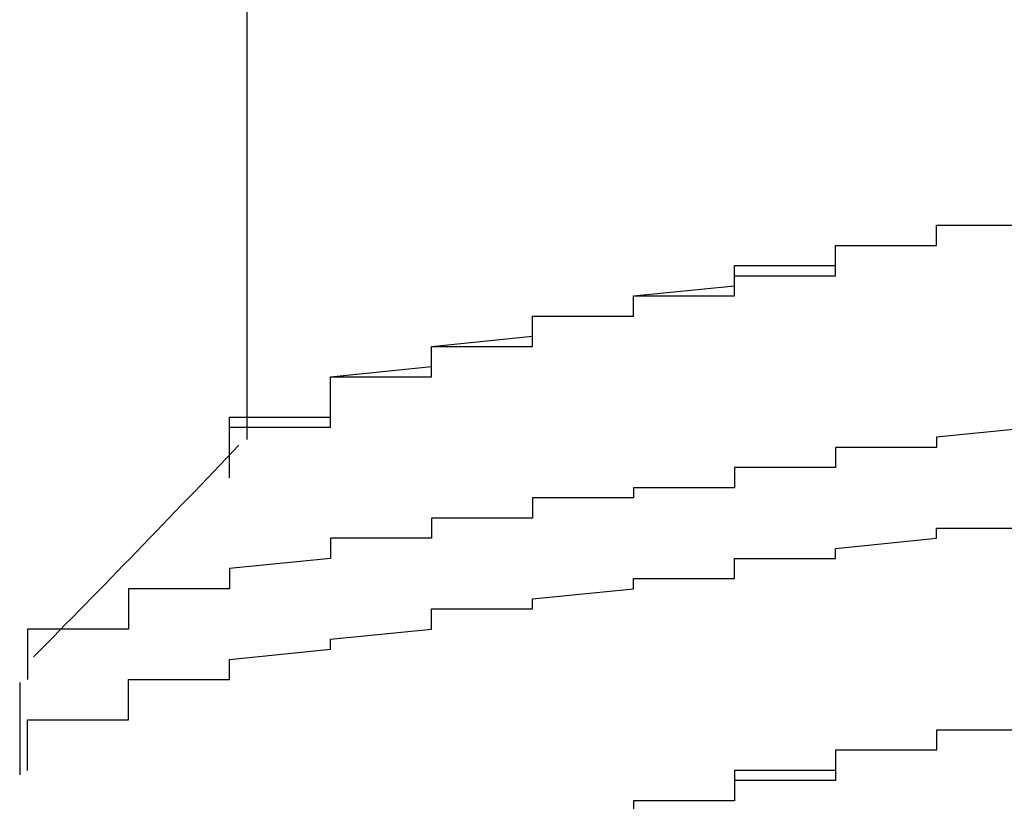
# Model space of a CAD drawing. Extents: x -1086 to 2165, y -1311 to 959.
# Drawn here: x -941 to -939, y 788 to 790 of the extents above; entities that cross this region are included whole.
import ezdxf

# ---------------------------------------------------------------- set-up
doc = ezdxf.new("R2010")
doc.units = 0

msp = doc.modelspace()

# ---------------------------------------------------------------- linework, layer by layer
for p, q in [((-940.2006, 790.1198), (-940.2006, 789.1925)), ((-938.8351, 789.597), (-938.8351, 789.617)), ((-938.8351, 789.617), (-938.8351, 789.617)), ((-938.8351, 789.617), (-938.8351, 789.617)), ((-938.8351, 789.617), (-938.8351, 789.617)), ((-938.8351, 789.617), (-938.8351, 789.617)), ((-938.8351, 789.617), (-938.6351, 789.617)), ((-938.8351, 789.597), (-938.8351, 789.617)), ((-938.8351, 789.617), (-938.8351, 789.617)), ((-938.8351, 789.617), (-938.6351, 789.617)), ((-938.7048, 789.6189), (-938.7049, 789.6189)), ((-938.8351, 789.577), (-938.8351, 789.597)), ((-938.8351, 789.597), (-938.8351, 789.597)), ((-938.8351, 789.597), (-938.8351, 789.597)), ((-938.8351, 789.597), (-938.8351, 789.597)), ((-938.8351, 789.597), (-938.8351, 789.597)), ((-938.8351, 789.597), (-938.8351, 789.597)), ((-938.8351, 789.597), (-938.8351, 789.597)), ((-938.8351, 789.597), (-938.8351, 789.597)), ((-938.8351, 789.597), (-938.8351, 789.597)), ((-938.8351, 789.597), (-938.8351, 789.597)), ((-938.8351, 789.597), (-938.8351, 789.597)), ((-938.8351, 789.597), (-938.8351, 789.597)), ((-938.8351, 789.597), (-938.8351, 789.597)), ((-938.8351, 789.597), (-938.8351, 789.597)), ((-938.8351, 789.597), (-938.8351, 789.597)), ((-938.8351, 789.597), (-938.8351, 789.597)), ((-938.8351, 789.597), (-938.8351, 789.597)), ((-938.8351, 789.597), (-938.8351, 789.597)), ((-938.8351, 789.597), (-938.8351, 789.597)), ((-938.8351, 789.597), (-938.8351, 789.597)), ((-938.8351, 789.577), (-938.8351, 789.597)), ((-938.8351, 789.597), (-938.8351, 789.597)), ((-938.8351, 789.597), (-938.8351, 789.597)), ((-938.8351, 789.597), (-938.8351, 789.597)), ((-938.8351, 789.597), (-938.8351, 789.597)), ((-938.8351, 789.597), (-938.8351, 789.597)), ((-939.0351, 789.557), (-939.0351, 789.577)), ((-939.0351, 789.577), (-939.0351, 789.577)), ((-939.0351, 789.577), (-939.0351, 789.577)), ((-939.0351, 789.577), (-938.8351, 789.577)), ((-939.0351, 789.557), (-939.0351, 789.577)), ((-939.0351, 789.577), (-938.8351, 789.577)), ((-938.8351, 789.577), (-938.8351, 789.577)), ((-938.8351, 789.577), (-938.8351, 789.577)), ((-938.8351, 789.577), (-938.8351, 789.577)), ((-938.8351, 789.577), (-938.8351, 789.577)), ((-938.8351, 789.577), (-938.8351, 789.577)), ((-938.8351, 789.577), (-938.8351, 789.577)), ((-938.8351, 789.577), (-938.8351, 789.577)), ((-938.8351, 789.577), (-938.8351, 789.577)), ((-938.8351, 789.577), (-938.8351, 789.577)), ((-938.8351, 789.577), (-938.8351, 789.577)), ((-938.8351, 789.577), (-938.8351, 789.577)), ((-938.8351, 789.577), (-938.8351, 789.577)), ((-938.8351, 789.577), (-938.8351, 789.577)), ((-938.8351, 789.577), (-938.8351, 789.577)), ((-938.8351, 789.577), (-938.8351, 789.577)), ((-938.8351, 789.577), (-938.8351, 789.577)), ((-938.8351, 789.577), (-938.8351, 789.577)), ((-938.8351, 789.577), (-938.8351, 789.577)), ((-938.8351, 789.577), (-938.8351, 789.577)), ((-938.8351, 789.577), (-938.8351, 789.577)), ((-939.0351, 789.537), (-939.0351, 789.557)), ((-939.0351, 789.557), (-939.0351, 789.557)), ((-939.0351, 789.557), (-939.0351, 789.557)), ((-939.0351, 789.557), (-939.0351, 789.557)), ((-939.0351, 789.557), (-939.0351, 789.557)), ((-939.0351, 789.557), (-939.0351, 789.557)), ((-939.0351, 789.557), (-939.0351, 789.557)), ((-939.0351, 789.557), (-939.0351, 789.557)), ((-939.0351, 789.557), (-939.0351, 789.557)), ((-939.0351, 789.557), (-939.0351, 789.557)), ((-939.0351, 789.557), (-939.0351, 789.557)), ((-939.0351, 789.557), (-939.0351, 789.557)), ((-939.0351, 789.557), (-939.0351, 789.557)), ((-939.0351, 789.557), (-939.0351, 789.557)), ((-939.0351, 789.557), (-939.0351, 789.557)), ((-939.0351, 789.557), (-939.0351, 789.557)), ((-939.0351, 789.557), (-939.0351, 789.557)), ((-939.0351, 789.557), (-939.0351, 789.557)), ((-939.0351, 789.557), (-939.0351, 789.557)), ((-939.0351, 789.557), (-939.0351, 789.557)), ((-939.0351, 789.537), (-939.0351, 789.557)), ((-939.0351, 789.557), (-939.0351, 789.557)), ((-939.0351, 789.557), (-939.0351, 789.557)), ((-939.0351, 789.557), (-939.0351, 789.557)), ((-939.0351, 789.557), (-939.0351, 789.557)), ((-939.0351, 789.557), (-939.0351, 789.557)), ((-939.0351, 789.557), (-939.0351, 789.557)), ((-939.2351, 789.517), (-939.2351, 789.537)), ((-939.2351, 789.537), (-939.0351, 789.537)), ((-939.0351, 789.517), (-939.0351, 789.537)), ((-939.0351, 789.537), (-939.0351, 789.537)), ((-939.0351, 789.537), (-939.0351, 789.537)), ((-939.0351, 789.537), (-939.0351, 789.537)), ((-939.0351, 789.537), (-939.0351, 789.537)), ((-939.0351, 789.537), (-939.0351, 789.537)), ((-939.0351, 789.537), (-939.0351, 789.537)), ((-939.0351, 789.537), (-939.0351, 789.537)), ((-939.0351, 789.537), (-939.0351, 789.537)), ((-939.0351, 789.537), (-939.0351, 789.537)), ((-939.0351, 789.537), (-939.0351, 789.537)), ((-939.0351, 789.537), (-939.0351, 789.537)), ((-939.0351, 789.537), (-939.0351, 789.537)), ((-939.0351, 789.537), (-939.0351, 789.537)), ((-939.0351, 789.537), (-939.0351, 789.537)), ((-939.0351, 789.537), (-939.0351, 789.537)), ((-939.0351, 789.537), (-939.0351, 789.537)), ((-939.0351, 789.537), (-939.0351, 789.537)), ((-939.0351, 789.537), (-939.0351, 789.537)), ((-939.0351, 789.537), (-939.0351, 789.537)), ((-939.0351, 789.537), (-939.0351, 789.537)), ((-939.0351, 789.537), (-939.0351, 789.537)), ((-939.0351, 789.537), (-939.0351, 789.537)), ((-939.0351, 789.537), (-939.0351, 789.537)), ((-939.2351, 789.497), (-939.2351, 789.517)), ((-939.2351, 789.517), (-939.2351, 789.517)), ((-939.2351, 789.517), (-939.2351, 789.517)), ((-939.2351, 789.517), (-939.2351, 789.517)), ((-939.2351, 789.517), (-939.2351, 789.517)), ((-939.2351, 789.517), (-939.2351, 789.517)), ((-939.2351, 789.517), (-939.2351, 789.517)), ((-939.2351, 789.517), (-939.2351, 789.517)), ((-939.2351, 789.517), (-939.2351, 789.517)), ((-939.2351, 789.517), (-939.2351, 789.517)), ((-939.2351, 789.517), (-939.2351, 789.517)), ((-939.2351, 789.517), (-939.2351, 789.517)), ((-939.2351, 789.517), (-939.2351, 789.517)), ((-939.2351, 789.517), (-939.2351, 789.517)), ((-939.2351, 789.517), (-939.2351, 789.517)), ((-939.2351, 789.517), (-939.2351, 789.517)), ((-939.2351, 789.517), (-939.2351, 789.517)), ((-939.2351, 789.517), (-939.2351, 789.517)), ((-939.2351, 789.517), (-939.2351, 789.517)), ((-939.2351, 789.517), (-939.0351, 789.517)), ((-939.2351, 789.497), (-939.2351, 789.517)), ((-939.2351, 789.517), (-939.2351, 789.517)), ((-939.2351, 789.517), (-939.2351, 789.517)), ((-939.2351, 789.517), (-939.2351, 789.517)), ((-939.2351, 789.517), (-939.2351, 789.517)), ((-939.2351, 789.517), (-939.2351, 789.517)), ((-939.4351, 789.477), (-939.2351, 789.497)), ((-939.2351, 789.477), (-939.2351, 789.497)), ((-939.2351, 789.497), (-939.2351, 789.497)), ((-939.2351, 789.497), (-939.2351, 789.497)), ((-939.2351, 789.497), (-939.2351, 789.497)), ((-939.2351, 789.497), (-939.2351, 789.497)), ((-939.2351, 789.497), (-939.2351, 789.497)), ((-939.2351, 789.497), (-939.2351, 789.497)), ((-939.2351, 789.497), (-939.2351, 789.497)), ((-939.2351, 789.497), (-939.2351, 789.497)), ((-939.2351, 789.497), (-939.2351, 789.497)), ((-939.2351, 789.497), (-939.2351, 789.497)), ((-939.2351, 789.497), (-939.2351, 789.497)), ((-939.2351, 789.497), (-939.2351, 789.497)), ((-939.2351, 789.497), (-939.2351, 789.497)), ((-939.2351, 789.497), (-939.2351, 789.497)), ((-939.2351, 789.497), (-939.2351, 789.497)), ((-939.2351, 789.497), (-939.2351, 789.497)), ((-939.2351, 789.497), (-939.2351, 789.497)), ((-939.2351, 789.497), (-939.2351, 789.497)), ((-939.2351, 789.497), (-939.2351, 789.497)), ((-939.2351, 789.497), (-939.2351, 789.497)), ((-939.2351, 789.497), (-939.2351, 789.497)), ((-939.2351, 789.497), (-939.2351, 789.497)), ((-939.2351, 789.497), (-939.2351, 789.497)), ((-939.2351, 789.497), (-939.2351, 789.497)), ((-939.4351, 789.457), (-939.4351, 789.477)), ((-939.4351, 789.477), (-939.4351, 789.477)), ((-939.4351, 789.477), (-939.4351, 789.477)), ((-939.4351, 789.477), (-939.4351, 789.477)), ((-939.4351, 789.477), (-939.4351, 789.477)), ((-939.4351, 789.477), (-939.4351, 789.477)), ((-939.4351, 789.477), (-939.4351, 789.477)), ((-939.4351, 789.477), (-939.4351, 789.477)), ((-939.4351, 789.477), (-939.4351, 789.477)), ((-939.4351, 789.477), (-939.4351, 789.477)), ((-939.4351, 789.477), (-939.4351, 789.477)), ((-939.4351, 789.477), (-939.4351, 789.477)), ((-939.4351, 789.477), (-939.4351, 789.477)), ((-939.4351, 789.477), (-939.2351, 789.477)), ((-939.4351, 789.457), (-939.4351, 789.477)), ((-939.4351, 789.477), (-939.4351, 789.477)), ((-939.4351, 789.477), (-939.4351, 789.477)), ((-939.4351, 789.477), (-939.4351, 789.477)), ((-939.4351, 789.477), (-939.4351, 789.477)), ((-939.4351, 789.477), (-939.4351, 789.477)), ((-939.2351, 789.477), (-939.2351, 789.477)), ((-939.2351, 789.477), (-939.2351, 789.477)), ((-939.2351, 789.477), (-939.2351, 789.477)), ((-939.2351, 789.477), (-939.2351, 789.477)), ((-939.2351, 789.477), (-939.2351, 789.477)), ((-939.2351, 789.477), (-939.2351, 789.477)), ((-939.4351, 789.437), (-939.4351, 789.457)), ((-939.4351, 789.457), (-939.4351, 789.457)), ((-939.4351, 789.457), (-939.4351, 789.457)), ((-939.4351, 789.457), (-939.4351, 789.457)), ((-939.4351, 789.457), (-939.4351, 789.457)), ((-939.4351, 789.457), (-939.4351, 789.457)), ((-939.4351, 789.457), (-939.4351, 789.457)), ((-939.4351, 789.457), (-939.4351, 789.457)), ((-939.4351, 789.457), (-939.4351, 789.457)), ((-939.4351, 789.457), (-939.4351, 789.457)), ((-939.4351, 789.457), (-939.4351, 789.457)), ((-939.4351, 789.457), (-939.4351, 789.457)), ((-939.4351, 789.457), (-939.4351, 789.457)), ((-939.4351, 789.457), (-939.4351, 789.457)), ((-939.4351, 789.457), (-939.4351, 789.457)), ((-939.4351, 789.457), (-939.4351, 789.457)), ((-939.4351, 789.457), (-939.4351, 789.457)), ((-939.4351, 789.457), (-939.4351, 789.457)), ((-939.4351, 789.457), (-939.4351, 789.457)), ((-939.4351, 789.457), (-939.4351, 789.457)), ((-939.4351, 789.437), (-939.4351, 789.457)), ((-939.4351, 789.457), (-939.4351, 789.457)), ((-939.4351, 789.457), (-939.4351, 789.457)), ((-939.4351, 789.457), (-939.4351, 789.457)), ((-939.4351, 789.457), (-939.4351, 789.457)), ((-939.4351, 789.457), (-939.4351, 789.457)), ((-939.4351, 789.457), (-939.4351, 789.457)), ((-939.6351, 789.417), (-939.6351, 789.437)), ((-939.6351, 789.437), (-939.6351, 789.437)), ((-939.6351, 789.437), (-939.6351, 789.437)), ((-939.6351, 789.437), (-939.6351, 789.437)), ((-939.6351, 789.437), (-939.6351, 789.437)), ((-939.6351, 789.437), (-939.4351, 789.437)), ((-939.6351, 789.417), (-939.6351, 789.437)), ((-939.6351, 789.437), (-939.6351, 789.437)), ((-939.6351, 789.437), (-939.6351, 789.437)), ((-939.6351, 789.437), (-939.6351, 789.437)), ((-939.6351, 789.437), (-939.4351, 789.437)), ((-939.4351, 789.437), (-939.4351, 789.437)), ((-939.4351, 789.437), (-939.4351, 789.437)), ((-939.4351, 789.437), (-939.4351, 789.437)), ((-939.4351, 789.437), (-939.4351, 789.437)), ((-939.4351, 789.437), (-939.4351, 789.437)), ((-939.4351, 789.437), (-939.4351, 789.437)), ((-939.4351, 789.437), (-939.4351, 789.437)), ((-939.4351, 789.437), (-939.4351, 789.437)), ((-939.4351, 789.437), (-939.4351, 789.437)), ((-939.4351, 789.437), (-939.4351, 789.437)), ((-939.4351, 789.437), (-939.4351, 789.437)), ((-939.4351, 789.437), (-939.4351, 789.437)), ((-939.4351, 789.437), (-939.4351, 789.437)), ((-939.4351, 789.437), (-939.4351, 789.437)), ((-939.4351, 789.437), (-939.4351, 789.437)), ((-939.6351, 789.397), (-939.6351, 789.417)), ((-939.6351, 789.417), (-939.6351, 789.417)), ((-939.6351, 789.417), (-939.6351, 789.417)), ((-939.6351, 789.417), (-939.6351, 789.417)), ((-939.6351, 789.417), (-939.6351, 789.417)), ((-939.6351, 789.417), (-939.6351, 789.417)), ((-939.6351, 789.417), (-939.6351, 789.417)), ((-939.6351, 789.417), (-939.6351, 789.417)), ((-939.6351, 789.417), (-939.6351, 789.417)), ((-939.6351, 789.417), (-939.6351, 789.417)), ((-939.6351, 789.417), (-939.6351, 789.417)), ((-939.6351, 789.417), (-939.6351, 789.417)), ((-939.6351, 789.417), (-939.6351, 789.417)), ((-939.6351, 789.417), (-939.6351, 789.417)), ((-939.6351, 789.417), (-939.6351, 789.417)), ((-939.6351, 789.417), (-939.6351, 789.417)), ((-939.6351, 789.417), (-939.6351, 789.417)), ((-939.6351, 789.417), (-939.6351, 789.417)), ((-939.6351, 789.417), (-939.6351, 789.417)), ((-939.6351, 789.417), (-939.6351, 789.417)), ((-939.6351, 789.397), (-939.6351, 789.417)), ((-939.6351, 789.417), (-939.6351, 789.417)), ((-939.6351, 789.417), (-939.6351, 789.417)), ((-939.6351, 789.417), (-939.6351, 789.417)), ((-939.6351, 789.417), (-939.6351, 789.417)), ((-939.6351, 789.417), (-939.6351, 789.417)), ((-939.8351, 789.377), (-939.6351, 789.397)), ((-939.6351, 789.377), (-939.6351, 789.397)), ((-939.6351, 789.397), (-939.6351, 789.397)), ((-939.6351, 789.397), (-939.6351, 789.397)), ((-939.6351, 789.397), (-939.6351, 789.397)), ((-939.6351, 789.397), (-939.6351, 789.397)), ((-939.6351, 789.397), (-939.6351, 789.397)), ((-939.6351, 789.397), (-939.6351, 789.397)), ((-939.6351, 789.397), (-939.6351, 789.397)), ((-939.6351, 789.397), (-939.6351, 789.397)), ((-939.6351, 789.397), (-939.6351, 789.397)), ((-939.6351, 789.397), (-939.6351, 789.397)), ((-939.6351, 789.397), (-939.6351, 789.397)), ((-939.6351, 789.397), (-939.6351, 789.397)), ((-939.6351, 789.397), (-939.6351, 789.397)), ((-939.6351, 789.397), (-939.6351, 789.397)), ((-939.6351, 789.397), (-939.6351, 789.397)), ((-939.6351, 789.397), (-939.6351, 789.397)), ((-939.6351, 789.397), (-939.6351, 789.397)), ((-939.6351, 789.397), (-939.6351, 789.397)), ((-939.6351, 789.397), (-939.6351, 789.397)), ((-939.6351, 789.397), (-939.6351, 789.397)), ((-939.6351, 789.397), (-939.6351, 789.397)), ((-939.6351, 789.397), (-939.6351, 789.397)), ((-939.6351, 789.397), (-939.6351, 789.397)), ((-939.6351, 789.397), (-939.6351, 789.397)), ((-939.6351, 789.397), (-939.6351, 789.397)), ((-939.8351, 789.357), (-939.8351, 789.377)), ((-939.8351, 789.377), (-939.8351, 789.377)), ((-939.8351, 789.377), (-939.8351, 789.377)), ((-939.8351, 789.377), (-939.8351, 789.377)), ((-939.8351, 789.377), (-939.8351, 789.377)), ((-939.8351, 789.377), (-939.8351, 789.377)), ((-939.8351, 789.377), (-939.8351, 789.377)), ((-939.8351, 789.377), (-939.8351, 789.377)), ((-939.8351, 789.377), (-939.8351, 789.377)), ((-939.8351, 789.377), (-939.8351, 789.377)), ((-939.8351, 789.377), (-939.6351, 789.377)), ((-939.8351, 789.357), (-939.8351, 789.377)), ((-939.8351, 789.377), (-939.8351, 789.377)), ((-939.8351, 789.377), (-939.8351, 789.377)), ((-939.8351, 789.377), (-939.8351, 789.377)), ((-939.8351, 789.377), (-939.8351, 789.377)), ((-939.8351, 789.377), (-939.8351, 789.377)), ((-939.6351, 789.377), (-939.6351, 789.377)), ((-939.6351, 789.377), (-939.6351, 789.377)), ((-939.6351, 789.377), (-939.6351, 789.377)), ((-939.6351, 789.377), (-939.6351, 789.377)), ((-939.6351, 789.377), (-939.6351, 789.377)), ((-939.6351, 789.377), (-939.6351, 789.377)), ((-939.6351, 789.377), (-939.6351, 789.377)), ((-939.6351, 789.377), (-939.6351, 789.377)), ((-939.8351, 789.337), (-939.8351, 789.357)), ((-939.8351, 789.357), (-939.8351, 789.357)), ((-939.8351, 789.357), (-939.8351, 789.357)), ((-939.8351, 789.357), (-939.8351, 789.357)), ((-939.8351, 789.357), (-939.8351, 789.357)), ((-939.8351, 789.357), (-939.8351, 789.357)), ((-939.8351, 789.357), (-939.8351, 789.357)), ((-939.8351, 789.357), (-939.8351, 789.357)), ((-939.8351, 789.357), (-939.8351, 789.357)), ((-939.8351, 789.357), (-939.8351, 789.357)), ((-939.8351, 789.357), (-939.8351, 789.357)), ((-939.8351, 789.357), (-939.8351, 789.357)), ((-939.8351, 789.357), (-939.8351, 789.357)), ((-939.8351, 789.357), (-939.8351, 789.357)), ((-939.8351, 789.357), (-939.8351, 789.357)), ((-939.8351, 789.357), (-939.8351, 789.357)), ((-939.8351, 789.357), (-939.8351, 789.357)), ((-939.8351, 789.357), (-939.8351, 789.357)), ((-939.8351, 789.357), (-939.8351, 789.357)), ((-939.8351, 789.357), (-939.8351, 789.357)), ((-939.8351, 789.337), (-939.8351, 789.357)), ((-939.8351, 789.357), (-939.8351, 789.357)), ((-939.8351, 789.357), (-939.8351, 789.357)), ((-939.8351, 789.357), (-939.8351, 789.357)), ((-939.8351, 789.357), (-939.8351, 789.357)), ((-939.8351, 789.357), (-939.8351, 789.357)), ((-940.0351, 789.317), (-939.8351, 789.337)), ((-939.8351, 789.317), (-939.8351, 789.337)), ((-939.8351, 789.337), (-939.8351, 789.337)), ((-939.8351, 789.337), (-939.8351, 789.337)), ((-939.8351, 789.337), (-939.8351, 789.337)), ((-939.8351, 789.337), (-939.8351, 789.337)), ((-939.8351, 789.337), (-939.8351, 789.337)), ((-939.8351, 789.337), (-939.8351, 789.337)), ((-939.8351, 789.337), (-939.8351, 789.337)), ((-939.8351, 789.337), (-939.8351, 789.337)), ((-939.8351, 789.337), (-939.8351, 789.337)), ((-939.8351, 789.337), (-939.8351, 789.337)), ((-939.8351, 789.337), (-939.8351, 789.337)), ((-939.8351, 789.337), (-939.8351, 789.337)), ((-939.8351, 789.337), (-939.8351, 789.337)), ((-939.8351, 789.337), (-939.8351, 789.337)), ((-939.8351, 789.337), (-939.8351, 789.337)), ((-939.8351, 789.337), (-939.8351, 789.337)), ((-939.8351, 789.337), (-939.8351, 789.337)), ((-939.8351, 789.337), (-939.8351, 789.337)), ((-939.8351, 789.337), (-939.8351, 789.337)), ((-939.8351, 789.337), (-939.8351, 789.337)), ((-939.8351, 789.337), (-939.8351, 789.337)), ((-939.8351, 789.337), (-939.8351, 789.337)), ((-939.8351, 789.337), (-939.8351, 789.337)), ((-939.8351, 789.337), (-939.8351, 789.337)), ((-939.8351, 789.337), (-939.8351, 789.337)), ((-940.0351, 789.297), (-940.0351, 789.317)), ((-940.0351, 789.317), (-940.0351, 789.317)), ((-940.0351, 789.317), (-940.0351, 789.317)), ((-940.0351, 789.317), (-940.0351, 789.317)), ((-940.0351, 789.317), (-940.0351, 789.317)), ((-940.0351, 789.317), (-939.8351, 789.317)), ((-940.0351, 789.297), (-940.0351, 789.317)), ((-940.0351, 789.317), (-940.0351, 789.317)), ((-940.0351, 789.317), (-940.0351, 789.317)), ((-940.0351, 789.317), (-940.0351, 789.317)), ((-940.0351, 789.317), (-940.0351, 789.317)), ((-940.0351, 789.317), (-940.0351, 789.317)), ((-939.8351, 789.317), (-939.8351, 789.317)), ((-939.8351, 789.317), (-939.8351, 789.317)), ((-939.8351, 789.317), (-939.8351, 789.317)), ((-939.8351, 789.317), (-939.8351, 789.317)), ((-939.8351, 789.317), (-939.8351, 789.317)), ((-939.8351, 789.317), (-939.8351, 789.317)), ((-939.8351, 789.317), (-939.8351, 789.317)), ((-939.8351, 789.317), (-939.8351, 789.317)), ((-939.8351, 789.317), (-939.8351, 789.317)), ((-939.8351, 789.317), (-939.8351, 789.317)), ((-939.8351, 789.317), (-939.8351, 789.317)), ((-939.8351, 789.317), (-939.8351, 789.317)), ((-939.8351, 789.317), (-939.8351, 789.317)), ((-939.8351, 789.317), (-939.8351, 789.317)), ((-940.0351, 789.277), (-940.0351, 789.297)), ((-940.0351, 789.297), (-940.0351, 789.297)), ((-940.0351, 789.297), (-940.0351, 789.297)), ((-940.0351, 789.297), (-940.0351, 789.297)), ((-940.0351, 789.297), (-940.0351, 789.297)), ((-940.0351, 789.297), (-940.0351, 789.297)), ((-940.0351, 789.297), (-940.0351, 789.297)), ((-940.0351, 789.297), (-940.0351, 789.297)), ((-940.0351, 789.297), (-940.0351, 789.297)), ((-940.0351, 789.297), (-940.0351, 789.297)), ((-940.0351, 789.297), (-940.0351, 789.297)), ((-940.0351, 789.297), (-940.0351, 789.297)), ((-940.0351, 789.297), (-940.0351, 789.297)), ((-940.0351, 789.297), (-940.0351, 789.297)), ((-940.0351, 789.297), (-940.0351, 789.297)), ((-940.0351, 789.297), (-940.0351, 789.297)), ((-940.0351, 789.297), (-940.0351, 789.297)), ((-940.0351, 789.297), (-940.0351, 789.297)), ((-940.0351, 789.297), (-940.0351, 789.297)), ((-940.0351, 789.297), (-940.0351, 789.297)), ((-940.0351, 789.277), (-940.0351, 789.297)), ((-940.0351, 789.297), (-940.0351, 789.297)), ((-940.0351, 789.297), (-940.0351, 789.297)), ((-940.0351, 789.297), (-940.0351, 789.297)), ((-940.0351, 789.297), (-940.0351, 789.297)), ((-940.0351, 789.297), (-940.0351, 789.297)), ((-940.0351, 789.297), (-940.0351, 789.297)), ((-940.0351, 789.257), (-940.0351, 789.277)), ((-940.0351, 789.277), (-940.0351, 789.277)), ((-940.0351, 789.277), (-940.0351, 789.277)), ((-940.0351, 789.277), (-940.0351, 789.277)), ((-940.0351, 789.277), (-940.0351, 789.277)), ((-940.0351, 789.277), (-940.0351, 789.277)), ((-940.0351, 789.277), (-940.0351, 789.277)), ((-940.0351, 789.277), (-940.0351, 789.277)), ((-940.0351, 789.277), (-940.0351, 789.277)), ((-940.0351, 789.277), (-940.0351, 789.277)), ((-940.0351, 789.277), (-940.0351, 789.277)), ((-940.0351, 789.277), (-940.0351, 789.277)), ((-940.0351, 789.277), (-940.0351, 789.277)), ((-940.0351, 789.277), (-940.0351, 789.277)), ((-940.0351, 789.277), (-940.0351, 789.277)), ((-940.0351, 789.277), (-940.0351, 789.277)), ((-940.0351, 789.277), (-940.0351, 789.277)), ((-940.0351, 789.277), (-940.0351, 789.277)), ((-940.0351, 789.277), (-940.0351, 789.277)), ((-940.0351, 789.257), (-940.0351, 789.277)), ((-940.0351, 789.277), (-940.0351, 789.277)), ((-940.0351, 789.277), (-940.0351, 789.277)), ((-940.0351, 789.277), (-940.0351, 789.277)), ((-940.0351, 789.277), (-940.0351, 789.277)), ((-940.0351, 789.277), (-940.0351, 789.277)), ((-940.0351, 789.237), (-940.0351, 789.257)), ((-940.0351, 789.257), (-940.0351, 789.257)), ((-940.0351, 789.257), (-940.0351, 789.257)), ((-940.0351, 789.257), (-940.0351, 789.257)), ((-940.0351, 789.257), (-940.0351, 789.257)), ((-940.0351, 789.257), (-940.0351, 789.257)), ((-940.0351, 789.257), (-940.0351, 789.257)), ((-940.0351, 789.257), (-940.0351, 789.257)), ((-940.0351, 789.257), (-940.0351, 789.257)), ((-940.0351, 789.257), (-940.0351, 789.257)), ((-940.0351, 789.257), (-940.0351, 789.257)), ((-940.0351, 789.257), (-940.0351, 789.257)), ((-940.0351, 789.257), (-940.0351, 789.257)), ((-940.0351, 789.257), (-940.0351, 789.257)), ((-940.0351, 789.257), (-940.0351, 789.257)), ((-940.0351, 789.257), (-940.0351, 789.257)), ((-940.0351, 789.257), (-940.0351, 789.257)), ((-940.0351, 789.257), (-940.0351, 789.257)), ((-940.0351, 789.257), (-940.0351, 789.257)), ((-940.0351, 789.257), (-940.0351, 789.257)), ((-940.0351, 789.237), (-940.0351, 789.257)), ((-940.0351, 789.257), (-940.0351, 789.257)), ((-940.0351, 789.257), (-940.0351, 789.257)), ((-940.0351, 789.257), (-940.0351, 789.257)), ((-940.0351, 789.257), (-940.0351, 789.257)), ((-940.0351, 789.257), (-940.0351, 789.257)), ((-940.2351, 789.217), (-940.2351, 789.237)), ((-940.2351, 789.237), (-940.2351, 789.237)), ((-940.2351, 789.237), (-940.2351, 789.237)), ((-940.2351, 789.237), (-940.2351, 789.237)), ((-940.2351, 789.237), (-940.2351, 789.237)), ((-940.2351, 789.237), (-940.0351, 789.237)), ((-940.0351, 789.217), (-940.0351, 789.237)), ((-940.0351, 789.237), (-940.0351, 789.237)), ((-940.0351, 789.237), (-940.0351, 789.237)), ((-940.0351, 789.237), (-940.0351, 789.237)), ((-940.0351, 789.237), (-940.0351, 789.237)), ((-940.0351, 789.237), (-940.0351, 789.237)), ((-940.0351, 789.237), (-940.0351, 789.237)), ((-940.0351, 789.237), (-940.0351, 789.237)), ((-940.0351, 789.237), (-940.0351, 789.237)), ((-940.0351, 789.237), (-940.0351, 789.237)), ((-940.0351, 789.237), (-940.0351, 789.237)), ((-940.0351, 789.237), (-940.0351, 789.237)), ((-940.0351, 789.237), (-940.0351, 789.237)), ((-940.0351, 789.237), (-940.0351, 789.237)), ((-940.0351, 789.237), (-940.0351, 789.237)), ((-940.0351, 789.237), (-940.0351, 789.237)), ((-940.0351, 789.237), (-940.0351, 789.237)), ((-940.0351, 789.237), (-940.0351, 789.237)), ((-940.0351, 789.237), (-940.0351, 789.237)), ((-940.0351, 789.237), (-940.0351, 789.237)), ((-940.0351, 789.237), (-940.0351, 789.237)), ((-940.2351, 789.197), (-940.2351, 789.217)), ((-940.2351, 789.217), (-940.2351, 789.217)), ((-940.2351, 789.217), (-940.2351, 789.217)), ((-940.2351, 789.217), (-940.2351, 789.217)), ((-940.2351, 789.217), (-940.2351, 789.217)), ((-940.2351, 789.217), (-940.2351, 789.217)), ((-940.2351, 789.217), (-940.2351, 789.217)), ((-940.2351, 789.217), (-940.0351, 789.217)), ((-940.2351, 789.197), (-940.2351, 789.217)), ((-940.2351, 789.217), (-940.2351, 789.217)), ((-940.2351, 789.217), (-940.2351, 789.217)), ((-940.2351, 789.217), (-940.2351, 789.217)), ((-940.2351, 789.217), (-940.2351, 789.217)), ((-940.2351, 789.217), (-940.2351, 789.217)), ((-940.0351, 789.217), (-940.0351, 789.217)), ((-940.0351, 789.217), (-940.0351, 789.217)), ((-940.0351, 789.217), (-940.0351, 789.217)), ((-940.0351, 789.217), (-940.0351, 789.217)), ((-940.0351, 789.217), (-940.0351, 789.217)), ((-940.0351, 789.217), (-940.0351, 789.217)), ((-940.0351, 789.217), (-940.0351, 789.217)), ((-940.0351, 789.217), (-940.0351, 789.217)), ((-940.0351, 789.217), (-940.0351, 789.217)), ((-940.0351, 789.217), (-940.0351, 789.217)), ((-940.0351, 789.217), (-940.0351, 789.217)), ((-940.0351, 789.217), (-940.0351, 789.217)), ((-938.6351, 789.217), (-938.8351, 789.197)), ((-940.2351, 789.177), (-940.2351, 789.197)), ((-940.2351, 789.197), (-940.2351, 789.197)), ((-940.2351, 789.197), (-940.2351, 789.197)), ((-940.2351, 789.197), (-940.2351, 789.197)), ((-940.2351, 789.197), (-940.2351, 789.197)), ((-940.2351, 789.197), (-940.2351, 789.197)), ((-940.2351, 789.197), (-940.2351, 789.197)), ((-940.2351, 789.197), (-940.2351, 789.197)), ((-940.2351, 789.197), (-940.2351, 789.197)), ((-940.2351, 789.197), (-940.2351, 789.197)), ((-940.2351, 789.197), (-940.2351, 789.197)), ((-940.2351, 789.197), (-940.2351, 789.197)), ((-940.2351, 789.197), (-940.2351, 789.197)), ((-940.2351, 789.197), (-940.2351, 789.197)), ((-940.2351, 789.197), (-940.2351, 789.197)), ((-940.2351, 789.197), (-940.2351, 789.197)), ((-940.2351, 789.197), (-940.2351, 789.197)), ((-940.2351, 789.197), (-940.2351, 789.197)), ((-940.2351, 789.197), (-940.2351, 789.197)), ((-940.2351, 789.197), (-940.2351, 789.197)), ((-940.2351, 789.177), (-940.2351, 789.197)), ((-940.2351, 789.197), (-940.2351, 789.197)), ((-940.2351, 789.197), (-940.2351, 789.197)), ((-940.2351, 789.197), (-940.2351, 789.197)), ((-940.2351, 789.197), (-940.2351, 789.197)), ((-940.2351, 789.197), (-940.2351, 789.197)), ((-938.8351, 789.197), (-938.8351, 789.197)), ((-938.8351, 789.197), (-938.8351, 789.197)), ((-938.8351, 789.197), (-938.8351, 789.197)), ((-938.8351, 789.197), (-938.8351, 789.197)), ((-938.8351, 789.197), (-938.8351, 789.177)), ((-940.2351, 789.157), (-940.2351, 789.177)), ((-940.2351, 789.177), (-940.2351, 789.177)), ((-940.2351, 789.177), (-940.2351, 789.177)), ((-940.2351, 789.177), (-940.2351, 789.177)), ((-940.2351, 789.177), (-940.2351, 789.177)), ((-940.2351, 789.177), (-940.2351, 789.177)), ((-940.2351, 789.177), (-940.2351, 789.177)), ((-940.2351, 789.177), (-940.2351, 789.177)), ((-940.2351, 789.177), (-940.2351, 789.177)), ((-940.2351, 789.177), (-940.2351, 789.177)), ((-940.2351, 789.177), (-940.2351, 789.177)), ((-940.2351, 789.177), (-940.2351, 789.177)), ((-940.2351, 789.177), (-940.2351, 789.177)), ((-940.2351, 789.177), (-940.2351, 789.177)), ((-940.2351, 789.177), (-940.2351, 789.177)), ((-940.2351, 789.177), (-940.2351, 789.177)), ((-940.2351, 789.177), (-940.2351, 789.177)), ((-940.2351, 789.177), (-940.2351, 789.177)), ((-940.2351, 789.177), (-940.2351, 789.177)), ((-940.2351, 789.177), (-940.2351, 789.177)), ((-940.2351, 789.177), (-940.2351, 789.177)), ((-940.2351, 789.177), (-940.2351, 789.177)), ((-938.8351, 789.177), (-939.0351, 789.177)), ((-939.0351, 789.177), (-939.0351, 789.157)), ((-938.8351, 789.177), (-938.8351, 789.177)), ((-938.8351, 789.177), (-938.8351, 789.177)), ((-938.8351, 789.177), (-938.8351, 789.177)), ((-940.2351, 789.137), (-940.2351, 789.157)), ((-940.2351, 789.157), (-940.2351, 789.157)), ((-940.2351, 789.157), (-940.2351, 789.157)), ((-940.2351, 789.157), (-940.2351, 789.157)), ((-940.2351, 789.157), (-940.2351, 789.157)), ((-940.2351, 789.157), (-940.2351, 789.157)), ((-940.2351, 789.157), (-940.2351, 789.157)), ((-940.2351, 789.157), (-940.2351, 789.157)), ((-940.2351, 789.157), (-940.2351, 789.157)), ((-940.2351, 789.157), (-940.2351, 789.157)), ((-940.2351, 789.157), (-940.2351, 789.157)), ((-940.2351, 789.157), (-940.2351, 789.157)), ((-940.2351, 789.157), (-940.2351, 789.157)), ((-940.2351, 789.157), (-940.2351, 789.157)), ((-940.2351, 789.157), (-940.2351, 789.157)), ((-940.2351, 789.157), (-940.2351, 789.157)), ((-940.2351, 789.157), (-940.2351, 789.157)), ((-940.2351, 789.157), (-940.2351, 789.157)), ((-940.2351, 789.157), (-940.2351, 789.157)), ((-939.0351, 789.157), (-939.0351, 789.157)), ((-939.0351, 789.157), (-939.0351, 789.157)), ((-939.0351, 789.157), (-939.0351, 789.157)), ((-939.0351, 789.157), (-939.0351, 789.157)), ((-939.0351, 789.157), (-939.0351, 789.137)), ((-940.2351, 789.117), (-940.2351, 789.137)), ((-940.2351, 789.137), (-940.2351, 789.137)), ((-940.2351, 789.137), (-940.2351, 789.137)), ((-940.2351, 789.137), (-940.2351, 789.137)), ((-940.2351, 789.137), (-940.2351, 789.137)), ((-940.2351, 789.137), (-940.2351, 789.137)), ((-940.2351, 789.137), (-940.2351, 789.137)), ((-940.2351, 789.137), (-940.2351, 789.137)), ((-940.2351, 789.137), (-940.2351, 789.137)), ((-940.2351, 789.137), (-940.2351, 789.137)), ((-940.2351, 789.137), (-940.2351, 789.137)), ((-940.2351, 789.137), (-940.2351, 789.137)), ((-940.2351, 789.137), (-940.2351, 789.137)), ((-940.2351, 789.137), (-940.2351, 789.137)), ((-940.2351, 789.137), (-940.2351, 789.137)), ((-940.2351, 789.137), (-940.2351, 789.137)), ((-940.2351, 789.137), (-940.2351, 789.137)), ((-940.2351, 789.137), (-940.2351, 789.137)), ((-940.2351, 789.137), (-940.2351, 789.137)), ((-940.2351, 789.137), (-940.2351, 789.137)), ((-939.0351, 789.137), (-939.2351, 789.137)), ((-939.2351, 789.137), (-939.2351, 789.137)), ((-939.2351, 789.137), (-939.2351, 789.137)), ((-939.2351, 789.137), (-939.2351, 789.117)), ((-939.0351, 789.137), (-939.0351, 789.137)), ((-940.2351, 789.117), (-940.2351, 789.117)), ((-940.2351, 789.117), (-940.2351, 789.117)), ((-940.2351, 789.117), (-940.2351, 789.117)), ((-940.2351, 789.117), (-940.2351, 789.117)), ((-940.2351, 789.117), (-940.2351, 789.117)), ((-940.2351, 789.117), (-940.2351, 789.117)), ((-940.2351, 789.117), (-940.2351, 789.117)), ((-939.2351, 789.117), (-939.2351, 789.117)), ((-939.2351, 789.117), (-939.2351, 789.117)), ((-939.2351, 789.117), (-939.2351, 789.117)), ((-939.2351, 789.117), (-939.2351, 789.117)), ((-939.2351, 789.117), (-939.2351, 789.097)), ((-939.2351, 789.097), (-939.4351, 789.097)), ((-939.4351, 789.097), (-939.4351, 789.097)), ((-939.4351, 789.097), (-939.4351, 789.097)), ((-939.4351, 789.097), (-939.4351, 789.097)), ((-939.4351, 789.097), (-939.4351, 789.097)), ((-939.4351, 789.097), (-939.4351, 789.077)), ((-939.4351, 789.077), (-939.6351, 789.077)), ((-939.6351, 789.077), (-939.6351, 789.057)), ((-939.4351, 789.077), (-939.4351, 789.077)), ((-939.4351, 789.077), (-939.4351, 789.077)), ((-939.4351, 789.077), (-939.4351, 789.077)), ((-939.6351, 789.057), (-939.6351, 789.057)), ((-939.6351, 789.057), (-939.6351, 789.057)), ((-939.6351, 789.057), (-939.6351, 789.057)), ((-939.6351, 789.057), (-939.6351, 789.057)), ((-939.6351, 789.057), (-939.6351, 789.037)), ((-939.6351, 789.037), (-939.8351, 789.037)), ((-939.8351, 789.037), (-939.8351, 789.037)), ((-939.8351, 789.037), (-939.8351, 789.017)), ((-939.6351, 789.037), (-939.6351, 789.037)), ((-939.6351, 789.037), (-939.6351, 789.037)), ((-939.8351, 789.017), (-939.8351, 789.017)), ((-939.8351, 789.017), (-939.8351, 789.017)), ((-939.8351, 789.017), (-939.8351, 789.017)), ((-939.8351, 789.017), (-939.8351, 789.017)), ((-939.8351, 789.017), (-939.8351, 788.997)), ((-938.8351, 788.997), (-938.8351, 789.017)), ((-938.8351, 789.017), (-938.8351, 789.017)), ((-938.8351, 789.017), (-938.8351, 789.017)), ((-938.8351, 789.017), (-938.8351, 789.017)), ((-938.8351, 789.017), (-938.6351, 789.017)), ((-939.8351, 788.997), (-940.0351, 788.997)), ((-940.0351, 788.997), (-940.0351, 788.997)), ((-940.0351, 788.997), (-940.0351, 788.977)), ((-939.8351, 788.997), (-939.8351, 788.997)), ((-939.8351, 788.997), (-939.8351, 788.997)), ((-939.0351, 788.977), (-938.8351, 788.997)), ((-938.8351, 788.997), (-938.8351, 788.997)), ((-938.8351, 788.997), (-938.8351, 788.997)), ((-938.8351, 788.997), (-938.8351, 788.997)), ((-938.8351, 788.997), (-938.8351, 788.997)), ((-940.0351, 788.977), (-940.0351, 788.977)), ((-940.0351, 788.977), (-940.0351, 788.977)), ((-940.0351, 788.977), (-940.0351, 788.977)), ((-940.0351, 788.977), (-940.0351, 788.977)), ((-940.0351, 788.977), (-940.0351, 788.957)), ((-939.0351, 788.957), (-939.0351, 788.977)), ((-939.0351, 788.977), (-939.0351, 788.977)), ((-939.0351, 788.977), (-939.0351, 788.977)), ((-939.0351, 788.977), (-939.0351, 788.977)), ((-939.0351, 788.977), (-939.0351, 788.977)), ((-939.0351, 788.977), (-939.0351, 788.977)), ((-940.0351, 788.957), (-940.2351, 788.937)), ((-940.0351, 788.957), (-940.0351, 788.957)), ((-940.0351, 788.957), (-940.0351, 788.957)), ((-940.0351, 788.957), (-940.0351, 788.957)), ((-940.0351, 788.957), (-940.0351, 788.957)), ((-939.2351, 788.937), (-939.2351, 788.957)), ((-939.2351, 788.957), (-939.2351, 788.957)), ((-939.2351, 788.957), (-939.2351, 788.957)), ((-939.2351, 788.957), (-939.0351, 788.957)), ((-939.0351, 788.957), (-939.0351, 788.957)), ((-940.2351, 788.937), (-940.2351, 788.937)), ((-940.2351, 788.937), (-940.2351, 788.937)), ((-940.2351, 788.937), (-940.2351, 788.937)), ((-940.2351, 788.937), (-940.2351, 788.937)), ((-940.2351, 788.937), (-940.2351, 788.917)), ((-939.2351, 788.917), (-939.2351, 788.937)), ((-939.2351, 788.937), (-939.2351, 788.937)), ((-939.2351, 788.937), (-939.2351, 788.937)), ((-939.2351, 788.937), (-939.2351, 788.937)), ((-939.2351, 788.937), (-939.2351, 788.937)), ((-940.2351, 788.917), (-940.2351, 788.917)), ((-940.2351, 788.917), (-940.2351, 788.917)), ((-940.2351, 788.917), (-940.2351, 788.917)), ((-940.2351, 788.917), (-940.2351, 788.917)), ((-940.2351, 788.917), (-940.2351, 788.897)), ((-939.4351, 788.897), (-939.4351, 788.917)), ((-939.4351, 788.917), (-939.4351, 788.917)), ((-939.4351, 788.917), (-939.4351, 788.917)), ((-939.4351, 788.917), (-939.4351, 788.917)), ((-939.4351, 788.917), (-939.2351, 788.917)), ((-940.2351, 788.897), (-940.4351, 788.897)), ((-940.4351, 788.897), (-940.4351, 788.897)), ((-940.4351, 788.897), (-940.4351, 788.877)), ((-940.2351, 788.897), (-940.2351, 788.897)), ((-940.2351, 788.897), (-940.2351, 788.897)), ((-939.6351, 788.877), (-939.4351, 788.897)), ((-939.4351, 788.897), (-939.4351, 788.897)), ((-939.4351, 788.897), (-939.4351, 788.897)), ((-939.4351, 788.897), (-939.4351, 788.897)), ((-939.4351, 788.897), (-939.4351, 788.897)), ((-940.4351, 788.877), (-940.4351, 788.877)), ((-940.4351, 788.877), (-940.4351, 788.877)), ((-940.4351, 788.877), (-940.4351, 788.877)), ((-940.4351, 788.877), (-940.4351, 788.877)), ((-940.4351, 788.877), (-940.4351, 788.857)), ((-939.6351, 788.857), (-939.6351, 788.877)), ((-939.6351, 788.877), (-939.6351, 788.877)), ((-939.6351, 788.877), (-939.6351, 788.877)), ((-939.6351, 788.877), (-939.6351, 788.877)), ((-939.6351, 788.877), (-939.6351, 788.877)), ((-940.4351, 788.857), (-940.4351, 788.857)), ((-940.4351, 788.857), (-940.4351, 788.857)), ((-940.4351, 788.857), (-940.4351, 788.857)), ((-940.4351, 788.857), (-940.4351, 788.857)), ((-940.4351, 788.857), (-940.4351, 788.837)), ((-939.8351, 788.837), (-939.8351, 788.857)), ((-939.8351, 788.857), (-939.6351, 788.857)), ((-939.6351, 788.857), (-939.6351, 788.857)), ((-939.6351, 788.857), (-939.6351, 788.857)), ((-939.6351, 788.857), (-939.6351, 788.857)), ((-940.4351, 788.837), (-940.4351, 788.837)), ((-940.4351, 788.837), (-940.4351, 788.837)), ((-940.4351, 788.837), (-940.4351, 788.837)), ((-940.4351, 788.837), (-940.4351, 788.837)), ((-940.4351, 788.837), (-940.4351, 788.817)), ((-939.8351, 788.817), (-939.8351, 788.837)), ((-939.8351, 788.837), (-939.8351, 788.837)), ((-939.8351, 788.837), (-939.8351, 788.837)), ((-939.8351, 788.837), (-939.8351, 788.837)), ((-939.8351, 788.837), (-939.8351, 788.837)), ((-940.4351, 788.817), (-940.6351, 788.817)), ((-940.6351, 788.817), (-940.6351, 788.817)), ((-940.6351, 788.817), (-940.6351, 788.817)), ((-940.6351, 788.817), (-940.6351, 788.797)), ((-940.4351, 788.817), (-940.4351, 788.817)), ((-940.0351, 788.797), (-939.8351, 788.817)), ((-939.8351, 788.817), (-939.8351, 788.817)), ((-939.8351, 788.817), (-939.8351, 788.817)), ((-939.8351, 788.817), (-939.8351, 788.817)), ((-939.8351, 788.817), (-939.8351, 788.817)), ((-940.6351, 788.797), (-940.6351, 788.797)), ((-940.6351, 788.797), (-940.6351, 788.797)), ((-940.6351, 788.797), (-940.6351, 788.797)), ((-940.6351, 788.797), (-940.6351, 788.797)), ((-940.6351, 788.797), (-940.6351, 788.777)), ((-940.0351, 788.777), (-940.0351, 788.797)), ((-940.0351, 788.797), (-940.0351, 788.797)), ((-940.0351, 788.797), (-940.0351, 788.797)), ((-940.0351, 788.797), (-940.0351, 788.797)), ((-940.0351, 788.797), (-940.0351, 788.797)), ((-940.6351, 788.777), (-940.6351, 788.777)), ((-940.6351, 788.777), (-940.6351, 788.777)), ((-940.6351, 788.777), (-940.6351, 788.777)), ((-940.6351, 788.777), (-940.6351, 788.777)), ((-940.6351, 788.777), (-940.6351, 788.757)), ((-940.2351, 788.757), (-940.0351, 788.777)), ((-940.0351, 788.777), (-940.0351, 788.777)), ((-940.0351, 788.777), (-940.0351, 788.777)), ((-940.0351, 788.777), (-940.0351, 788.777)), ((-940.0351, 788.777), (-940.0351, 788.777)), ((-940.0351, 788.777), (-940.0351, 788.777)), ((-940.6351, 788.757), (-940.6351, 788.757)), ((-940.6351, 788.757), (-940.6351, 788.757)), ((-940.6351, 788.757), (-940.6351, 788.757)), ((-940.6351, 788.757), (-940.6351, 788.757)), ((-940.6351, 788.757), (-940.6351, 788.737)), ((-940.2351, 788.737), (-940.2351, 788.757)), ((-940.2351, 788.757), (-940.2351, 788.757)), ((-940.2351, 788.757), (-940.2351, 788.757)), ((-940.2351, 788.757), (-940.2351, 788.757)), ((-940.2351, 788.757), (-940.2351, 788.757)), ((-940.6351, 788.737), (-940.6351, 788.737)), ((-940.6351, 788.737), (-940.6351, 788.737)), ((-940.6351, 788.737), (-940.6351, 788.737)), ((-940.6351, 788.737), (-940.6351, 788.737)), ((-940.6351, 788.737), (-940.6351, 788.717)), ((-940.2351, 788.717), (-940.2351, 788.737)), ((-940.2351, 788.737), (-940.2351, 788.737)), ((-940.2351, 788.737), (-940.2351, 788.737)), ((-940.2351, 788.737), (-940.2351, 788.737)), ((-940.2351, 788.737), (-940.2351, 788.737)), ((-940.6506, 788.7114), (-940.6506, 788.5281)), ((-940.6351, 788.717), (-940.6351, 788.717)), ((-940.6351, 788.717), (-940.6351, 788.717)), ((-940.6351, 788.717), (-940.6351, 788.717)), ((-940.6351, 788.717), (-940.6351, 788.717)), ((-940.4351, 788.697), (-940.4351, 788.717)), ((-940.4351, 788.717), (-940.2351, 788.717)), ((-940.2351, 788.717), (-940.2351, 788.717)), ((-940.2351, 788.717), (-940.2351, 788.717)), ((-940.2351, 788.717), (-940.2351, 788.717)), ((-940.4351, 788.677), (-940.4351, 788.697)), ((-940.4351, 788.697), (-940.4351, 788.697)), ((-940.4351, 788.697), (-940.4351, 788.697)), ((-940.4351, 788.697), (-940.4351, 788.697)), ((-940.4351, 788.697), (-940.4351, 788.697)), ((-940.4351, 788.657), (-940.4351, 788.677)), ((-940.4351, 788.677), (-940.4351, 788.677)), ((-940.4351, 788.677), (-940.4351, 788.677)), ((-940.4351, 788.677), (-940.4351, 788.677)), ((-940.4351, 788.677), (-940.4351, 788.677)), ((-940.4351, 788.637), (-940.4351, 788.657)), ((-940.4351, 788.657), (-940.4351, 788.657)), ((-940.4351, 788.657), (-940.4351, 788.657)), ((-940.4351, 788.657), (-940.4351, 788.657)), ((-940.4351, 788.657), (-940.4351, 788.657)), ((-940.6351, 788.617), (-940.6351, 788.637)), ((-940.6351, 788.637), (-940.6351, 788.637)), ((-940.6351, 788.637), (-940.4351, 788.637)), ((-940.4351, 788.637), (-940.4351, 788.637)), ((-940.4351, 788.637), (-940.4351, 788.637)), ((-940.6351, 788.597), (-940.6351, 788.617)), ((-940.6351, 788.617), (-940.6351, 788.617)), ((-940.6351, 788.617), (-940.6351, 788.617)), ((-940.6351, 788.617), (-940.6351, 788.617)), ((-940.6351, 788.617), (-940.6351, 788.617)), ((-938.6351, 788.617), (-938.8351, 788.617)), ((-938.8351, 788.617), (-938.8351, 788.617)), ((-938.8351, 788.617), (-938.8351, 788.617)), ((-938.8351, 788.617), (-938.8351, 788.617)), ((-938.8351, 788.617), (-938.8351, 788.617)), ((-938.8351, 788.617), (-938.8351, 788.617)), ((-938.8351, 788.617), (-938.8351, 788.597)), ((-938.6351, 788.617), (-938.8351, 788.617)), ((-938.8351, 788.617), (-938.8351, 788.617)), ((-938.8351, 788.617), (-938.8351, 788.597)), ((-938.7039, 788.6191), (-938.704, 788.6191)), ((-940.6351, 788.577), (-940.6351, 788.597)), ((-940.6351, 788.597), (-940.6351, 788.597)), ((-940.6351, 788.597), (-940.6351, 788.597)), ((-940.6351, 788.597), (-940.6351, 788.597)), ((-940.6351, 788.597), (-940.6351, 788.597)), ((-938.8351, 788.597), (-938.8351, 788.597)), ((-938.8351, 788.597), (-938.8351, 788.597)), ((-938.8351, 788.597), (-938.8351, 788.597)), ((-938.8351, 788.597), (-938.8351, 788.597)), ((-938.8351, 788.597), (-938.8351, 788.597)), ((-938.8351, 788.597), (-938.8351, 788.597)), ((-938.8351, 788.597), (-938.8351, 788.597)), ((-938.8351, 788.597), (-938.8351, 788.597)), ((-938.8351, 788.597), (-938.8351, 788.597)), ((-938.8351, 788.597), (-938.8351, 788.597)), ((-938.8351, 788.597), (-938.8351, 788.597)), ((-938.8351, 788.597), (-938.8351, 788.597)), ((-938.8351, 788.597), (-938.8351, 788.597)), ((-938.8351, 788.597), (-938.8351, 788.597)), ((-938.8351, 788.597), (-938.8351, 788.597)), ((-938.8351, 788.597), (-938.8351, 788.597)), ((-938.8351, 788.597), (-938.8351, 788.597)), ((-938.8351, 788.597), (-938.8351, 788.597)), ((-938.8351, 788.597), (-938.8351, 788.597)), ((-938.8351, 788.597), (-938.8351, 788.577)), ((-938.8351, 788.597), (-938.8351, 788.597)), ((-938.8351, 788.597), (-938.8351, 788.597)), ((-938.8351, 788.597), (-938.8351, 788.597)), ((-938.8351, 788.597), (-938.8351, 788.597)), ((-938.8351, 788.597), (-938.8351, 788.597)), ((-938.8351, 788.597), (-938.8351, 788.597)), ((-938.8351, 788.597), (-938.8351, 788.597)), ((-938.8351, 788.597), (-938.8351, 788.577)), ((-940.6351, 788.557), (-940.6351, 788.577)), ((-940.6351, 788.577), (-940.6351, 788.577)), ((-940.6351, 788.577), (-940.6351, 788.577)), ((-940.6351, 788.577), (-940.6351, 788.577)), ((-940.6351, 788.577), (-940.6351, 788.577)), ((-940.6351, 788.577), (-940.6351, 788.577)), ((-938.8351, 788.577), (-939.0351, 788.577)), ((-939.0351, 788.577), (-939.0351, 788.577)), ((-939.0351, 788.577), (-939.0351, 788.577)), ((-939.0351, 788.577), (-939.0351, 788.557)), ((-938.8351, 788.577), (-939.0351, 788.577)), ((-939.0351, 788.577), (-939.0351, 788.557)), ((-938.8351, 788.577), (-938.8351, 788.577)), ((-938.8351, 788.577), (-938.8351, 788.577)), ((-938.8351, 788.577), (-938.8351, 788.577)), ((-938.8351, 788.577), (-938.8351, 788.577)), ((-938.8351, 788.577), (-938.8351, 788.577)), ((-938.8351, 788.577), (-938.8351, 788.577)), ((-938.8351, 788.577), (-938.8351, 788.577)), ((-938.8351, 788.577), (-938.8351, 788.577)), ((-938.8351, 788.577), (-938.8351, 788.577)), ((-938.8351, 788.577), (-938.8351, 788.577)), ((-938.8351, 788.577), (-938.8351, 788.577)), ((-938.8351, 788.577), (-938.8351, 788.577)), ((-938.8351, 788.577), (-938.8351, 788.577)), ((-938.8351, 788.577), (-938.8351, 788.577)), ((-938.8351, 788.577), (-938.8351, 788.577)), ((-938.8351, 788.577), (-938.8351, 788.577)), ((-938.8351, 788.577), (-938.8351, 788.577)), ((-938.8351, 788.577), (-938.8351, 788.577)), ((-938.8351, 788.577), (-938.8351, 788.577)), ((-938.8351, 788.577), (-938.8351, 788.577)), ((-938.8351, 788.577), (-938.8351, 788.577)), ((-940.6351, 788.537), (-940.6351, 788.557)), ((-940.6351, 788.557), (-940.6351, 788.557)), ((-940.6351, 788.557), (-940.6351, 788.557)), ((-940.6351, 788.557), (-940.6351, 788.557)), ((-940.6351, 788.557), (-940.6351, 788.557)), ((-939.0351, 788.557), (-939.0351, 788.557)), ((-939.0351, 788.557), (-939.0351, 788.557)), ((-939.0351, 788.557), (-939.0351, 788.557)), ((-939.0351, 788.557), (-939.0351, 788.557)), ((-939.0351, 788.557), (-939.0351, 788.557)), ((-939.0351, 788.557), (-939.0351, 788.557)), ((-939.0351, 788.557), (-939.0351, 788.557)), ((-939.0351, 788.557), (-939.0351, 788.557)), ((-939.0351, 788.557), (-939.0351, 788.557)), ((-939.0351, 788.557), (-939.0351, 788.557)), ((-939.0351, 788.557), (-939.0351, 788.557)), ((-939.0351, 788.557), (-939.0351, 788.557)), ((-939.0351, 788.557), (-939.0351, 788.557)), ((-939.0351, 788.557), (-939.0351, 788.557)), ((-939.0351, 788.557), (-939.0351, 788.557)), ((-939.0351, 788.557), (-939.0351, 788.557)), ((-939.0351, 788.557), (-939.0351, 788.557)), ((-939.0351, 788.557), (-939.0351, 788.557)), ((-939.0351, 788.557), (-939.0351, 788.537)), ((-939.0351, 788.557), (-939.0351, 788.557)), ((-939.0351, 788.557), (-939.0351, 788.557)), ((-939.0351, 788.557), (-939.0351, 788.557)), ((-939.0351, 788.557), (-939.0351, 788.557)), ((-939.0351, 788.557), (-939.0351, 788.557)), ((-939.0351, 788.557), (-939.0351, 788.557)), ((-939.0351, 788.557), (-939.0351, 788.557)), ((-939.0351, 788.557), (-939.0351, 788.537)), ((-940.6351, 788.537), (-940.6351, 788.537)), ((-940.6351, 788.537), (-940.6351, 788.537)), ((-940.6351, 788.537), (-940.6351, 788.537)), ((-940.6351, 788.537), (-940.6351, 788.537)), ((-939.0351, 788.537), (-939.2351, 788.537)), ((-939.2351, 788.537), (-939.2351, 788.517)), ((-939.0351, 788.537), (-939.0351, 788.537)), ((-939.0351, 788.537), (-939.0351, 788.537)), ((-939.0351, 788.537), (-939.0351, 788.537)), ((-939.0351, 788.537), (-939.0351, 788.537)), ((-939.0351, 788.537), (-939.0351, 788.537)), ((-939.0351, 788.537), (-939.0351, 788.537)), ((-939.0351, 788.537), (-939.0351, 788.537)), ((-939.0351, 788.537), (-939.0351, 788.537)), ((-939.0351, 788.537), (-939.0351, 788.537)), ((-939.0351, 788.537), (-939.0351, 788.537)), ((-939.0351, 788.537), (-939.0351, 788.537)), ((-939.0351, 788.537), (-939.0351, 788.537)), ((-939.0351, 788.537), (-939.0351, 788.537)), ((-939.0351, 788.537), (-939.0351, 788.537)), ((-939.0351, 788.537), (-939.0351, 788.537)), ((-939.0351, 788.537), (-939.0351, 788.537)), ((-939.0351, 788.537), (-939.0351, 788.537)), ((-939.0351, 788.537), (-939.0351, 788.537)), ((-939.0351, 788.537), (-939.0351, 788.537)), ((-939.0351, 788.537), (-939.0351, 788.517)), ((-939.0351, 788.537), (-939.0351, 788.537)), ((-939.0351, 788.537), (-939.0351, 788.537)), ((-939.0351, 788.537), (-939.0351, 788.537)), ((-939.0351, 788.537), (-939.0351, 788.537)), ((-939.0351, 788.537), (-939.0351, 788.537)), ((-939.0351, 788.537), (-939.0351, 788.537)), ((-939.0351, 788.517), (-939.2351, 788.517)), ((-939.2351, 788.517), (-939.2351, 788.517)), ((-939.2351, 788.517), (-939.2351, 788.517)), ((-939.2351, 788.517), (-939.2351, 788.517)), ((-939.2351, 788.517), (-939.2351, 788.517)), ((-939.2351, 788.517), (-939.2351, 788.517)), ((-939.2351, 788.517), (-939.2351, 788.517)), ((-939.2351, 788.517), (-939.2351, 788.517)), ((-939.2351, 788.517), (-939.2351, 788.517)), ((-939.2351, 788.517), (-939.2351, 788.517)), ((-939.2351, 788.517), (-939.2351, 788.517)), ((-939.2351, 788.517), (-939.2351, 788.517)), ((-939.2351, 788.517), (-939.2351, 788.517)), ((-939.2351, 788.517), (-939.2351, 788.517)), ((-939.2351, 788.517), (-939.2351, 788.517)), ((-939.2351, 788.517), (-939.2351, 788.517)), ((-939.2351, 788.517), (-939.2351, 788.517)), ((-939.2351, 788.517), (-939.2351, 788.517)), ((-939.2351, 788.517), (-939.2351, 788.517)), ((-939.2351, 788.517), (-939.2351, 788.497)), ((-939.2351, 788.517), (-939.2351, 788.517)), ((-939.2351, 788.517), (-939.2351, 788.517)), ((-939.2351, 788.517), (-939.2351, 788.517)), ((-939.2351, 788.517), (-939.2351, 788.517)), ((-939.2351, 788.517), (-939.2351, 788.517)), ((-939.2351, 788.517), (-939.2351, 788.517)), ((-939.2351, 788.517), (-939.2351, 788.497)), ((-939.2351, 788.497), (-939.2351, 788.497)), ((-939.2351, 788.497), (-939.2351, 788.497)), ((-939.2351, 788.497), (-939.2351, 788.497)), ((-939.2351, 788.497), (-939.2351, 788.497)), ((-939.2351, 788.497), (-939.2351, 788.497)), ((-939.2351, 788.497), (-939.2351, 788.497)), ((-939.2351, 788.497), (-939.2351, 788.497)), ((-939.2351, 788.497), (-939.2351, 788.497)), ((-939.2351, 788.497), (-939.2351, 788.497)), ((-939.2351, 788.497), (-939.2351, 788.497)), ((-939.2351, 788.497), (-939.2351, 788.497)), ((-939.2351, 788.497), (-939.2351, 788.497)), ((-939.2351, 788.497), (-939.2351, 788.497)), ((-939.2351, 788.497), (-939.2351, 788.497)), ((-939.2351, 788.497), (-939.2351, 788.497)), ((-939.2351, 788.497), (-939.2351, 788.497)), ((-939.2351, 788.497), (-939.2351, 788.497)), ((-939.2351, 788.497), (-939.2351, 788.497)), ((-939.2351, 788.497), (-939.2351, 788.497)), ((-939.2351, 788.497), (-939.2351, 788.477)), ((-939.2351, 788.497), (-939.2351, 788.497)), ((-939.2351, 788.497), (-939.2351, 788.497)), ((-939.2351, 788.497), (-939.2351, 788.497)), ((-939.2351, 788.497), (-939.2351, 788.497)), ((-939.2351, 788.497), (-939.2351, 788.497)), ((-939.2351, 788.497), (-939.2351, 788.497)), ((-939.2351, 788.497), (-939.2351, 788.497)), ((-939.2351, 788.497), (-939.2351, 788.477)), ((-939.2351, 788.477), (-939.4351, 788.477)), ((-939.4351, 788.477), (-939.4351, 788.477)), ((-939.4351, 788.477), (-939.4351, 788.477)), ((-939.4351, 788.477), (-939.4351, 788.477)), ((-939.4351, 788.477), (-939.4351, 788.477)), ((-939.4351, 788.477), (-939.4351, 788.477)), ((-939.4351, 788.477), (-939.4351, 788.477)), ((-939.4351, 788.477), (-939.4351, 788.477)), ((-939.4351, 788.477), (-939.4351, 788.477)), ((-939.4351, 788.477), (-939.4351, 788.477)), ((-939.4351, 788.477), (-939.4351, 788.477)), ((-939.4351, 788.477), (-939.4351, 788.477)), ((-939.4351, 788.477), (-939.4351, 788.477)), ((-939.4351, 788.477), (-939.4351, 788.477)), ((-939.4351, 788.477), (-939.4351, 788.457)), ((-939.2351, 788.477), (-939.4351, 788.477)), ((-939.4351, 788.477), (-939.4351, 788.477)), ((-939.4351, 788.477), (-939.4351, 788.477)), ((-939.4351, 788.477), (-939.4351, 788.477)), ((-939.4351, 788.477), (-939.4351, 788.477)), ((-939.4351, 788.477), (-939.4351, 788.477)), ((-939.4351, 788.477), (-939.4351, 788.477)), ((-939.4351, 788.477), (-939.4351, 788.457)), ((-939.2351, 788.477), (-939.2351, 788.477)), ((-939.2351, 788.477), (-939.2351, 788.477)), ((-939.2351, 788.477), (-939.2351, 788.477)), ((-939.2351, 788.477), (-939.2351, 788.477)), ((-939.2351, 788.477), (-939.2351, 788.477))]:
    msp.add_line(p, q)
msp.add_arc((-962.4678, 810.3346), 30.7013, 315.35943, 316.44972)

doc.saveas('drawing.dxf')
